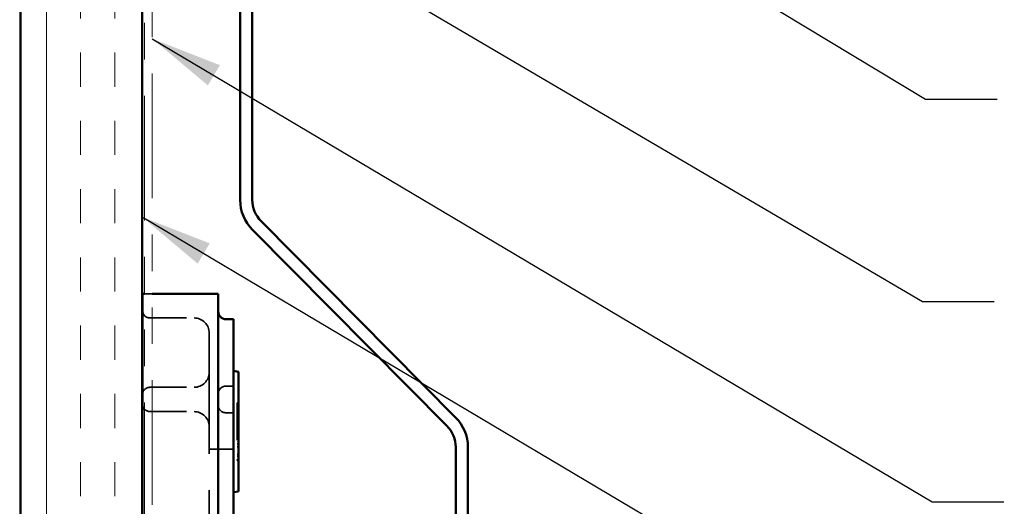
# Model space of a CAD drawing. Units: inches. Extents: x 0.6 to 33.4, y 0.6 to 21.4.
# Drawn here: x 5 to 7.7, y 9.5 to 10.9 of the extents above; entities that cross this region are included whole.
import ezdxf

# ---------------------------------------------------------------- set-up
doc = ezdxf.new("R2010")
doc.units = ezdxf.units.IN
doc.header["$LTSCALE"] = 2
doc.header["$MEASUREMENT"] = 0
doc.linetypes.add('DASHED', pattern=[0.2067, 0.1654, -0.0413])
doc.linetypes.add('DOUBLE_DASH_CHAIN', pattern=[1.2403, 0.6614, -0.0827, 0.1654, -0.0827, 0.1654, -0.0827])
for name, color, linetype, lineweight in [('Hatch (ANSI)', 7, 'Continuous', 18), ('Hidden (ANSI)', 7, 'DASHED', 35), ('Symbol (ANSI)', 7, 'Continuous', 25), ('Visible (ANSI)', 7, 'Continuous', 50)]:
    doc.layers.add(name, color=color, linetype=linetype, lineweight=lineweight)
doc.styles.add('Note Text (ANSI)', font='tahoma.ttf')
doc.dimstyles.new('Default (ANSI)$7', dxfattribs={"dimscale": 2, "dimtxt": 0.12, "dimasz": 0.098425, "dimexe": 0.125, "dimexo": 0.0625, "dimgap": 0.031496, "dimtad": 0, "dimtih": 1, "dimtoh": 1, "dimrnd": 1e-08, "dimzin": 4, "dimdsep": 46, "dimtxsty": 'Note Text (ANSI)', "dimcen": 0.09, "dimdle": 0.393701, "dimclrd": 256, "dimclre": 256, "dimclrt": 256, "dimadec": 0, "dimazin": 1, "dimtfac": 1, "dimtofl": 0, "dimtmove": 0, "dimatfit": 3, "dimfxl": 1, "dimtolj": 1, "dimtzin": 4, "dimlwd": -1, "dimlwe": -1, "dimarcsym": 0})

msp = doc.modelspace()

# ---------------------------------------------------------------- hatches: boundary and pattern name
at = {"layer": 'Hatch (ANSI)', "true_color": 0x804000}
h = msp.add_hatch(dxfattribs=at)
h.set_pattern_fill('INSUL', color=36, scale=0.75, angle=90, style=0)
h.paths.add_polyline_path([(5.325219, 3.582336), (5.325219, 16.159923), (4.991885, 16.159923), (4.991885, 3.582336)])

# ---------------------------------------------------------------- linework, layer by layer
at = {"layer": 'Hidden (ANSI)', "color": 96, "ltscale": 0.020217, "true_color": 0x008000}
msp.add_line((5.331885, 10.119134), (5.353219, 10.119134), dxfattribs=at)
at = {"layer": 'Hidden (ANSI)', "color": 96, "ltscale": 0.114975, "true_color": 0x008000}
for p, q in [((5.347052, 10.052467), (5.467885, 10.052467)), ((5.347052, 9.86205), (5.467885, 9.86205)), ((5.347052, 9.795384), (5.467885, 9.795384))]:
    msp.add_line(p, q, dxfattribs=at)
at = {"layer": 'Hidden (ANSI)', "color": 96, "ltscale": 1.076582, "true_color": 0x008000}
msp.add_line((5.509552, 8.3108), (5.509552, 10.0108), dxfattribs=at)
at = {"layer": 'Hidden (ANSI)', "color": 96, "ltscale": 0.019741, "true_color": 0x008000}
for p, q in [((5.576219, 9.865384), (5.555385, 9.865384)), ((5.576219, 9.79205), (5.555385, 9.79205))]:
    msp.add_line(p, q, dxfattribs=at)
at = {"layer": 'Hidden (ANSI)', "color": 96, "ltscale": 0.003074, "true_color": 0x008000}
for p, q in [((5.589552, 9.819784), (5.586219, 9.819784)), ((5.589552, 9.81705), (5.586219, 9.81705)), ((5.589552, 9.809843), (5.586219, 9.809843)), ((5.589552, 9.802139), (5.586219, 9.802139)), ((5.589552, 9.798909), (5.586219, 9.798909)), ((5.589552, 9.796175), (5.586219, 9.796175)), ((5.589552, 9.785489), (5.586219, 9.785489)), ((5.589552, 9.723982), (5.586219, 9.723982)), ((5.589552, 9.706586), (5.586219, 9.706586)), ((5.589552, 9.698509), (5.586219, 9.698509)), ((5.589552, 9.678628), (5.586219, 9.678628)), ((5.589552, 9.672912), (5.586219, 9.672912)), ((5.589552, 9.663717), (5.586219, 9.663717)), ((5.589552, 9.660983), (5.586219, 9.660983))]:
    msp.add_line(p, q, dxfattribs=at)
at = {"layer": 'Hidden (ANSI)', "color": 96, "ltscale": 0.154001, "true_color": 0x008000}
msp.add_line((5.586219, 9.81705), (5.586219, 9.663717), dxfattribs=at)
at = {"layer": 'Hidden (ANSI)', "color": 96, "ltscale": 0.06339, "true_color": 0x008000}
msp.add_line((5.576219, 9.69205), (5.509552, 9.69205), dxfattribs=at)
at = {"layer": 'Hidden (ANSI)', "color": 96, "ltscale": 0.031066, "true_color": 0x008000}
for centre, start, end in [((5.347052, 10.0733), 180, 270), ((5.555385, 9.84455), 90, 180), ((5.347052, 9.841217), 90, 180), ((5.347052, 9.816217), 180, 270), ((5.555385, 9.812884), 180, 270)]:
    msp.add_arc(centre, 0.020833, start, end, dxfattribs=at)
at = {"layer": 'Hidden (ANSI)', "color": 96, "ltscale": 0.062231, "true_color": 0x008000}
for centre, start, end in [((5.467885, 10.0108), 0, 90), ((5.467885, 9.903717), 270, 0), ((5.467885, 9.753717), 0, 90)]:
    msp.add_arc(centre, 0.041667, start, end, dxfattribs=at)
at = {"layer": 'Hidden (ANSI)', "color": 96, "ltscale": 0.018457, "true_color": 0x008000}
msp.add_open_spline([(5.586219, 9.819784), (5.586219, 9.819784), (5.586219, 9.81705)], degree=2, dxfattribs=at)
at = {"layer": 'Hidden (ANSI)', "color": 96, "ltscale": 0.024492, "true_color": 0x008000}
msp.add_open_spline([(5.586219, 9.663717), (5.586219, 9.660983), (5.586219, 9.660983)], degree=2, dxfattribs=at)
at = {"layer": 'Visible (ANSI)', "color": 36, "true_color": 0x804000}
for p, q in [((4.991885, 3.582336), (4.991885, 16.159923)), ((5.325219, 15.82659), (5.325219, 3.582336))]:
    msp.add_line(p, q, dxfattribs=at)
at = {"layer": 'Visible (ANSI)', "color": 30, "linetype": 'DOUBLE_DASH_CHAIN', "lineweight": 18, "ltscale": 0.258743, "true_color": 0xff8000}
for p, q in [((5.331885, 3.582336), (5.331885, 15.777256)), ((5.353219, 15.777256), (5.353219, 3.582336))]:
    msp.add_line(p, q, dxfattribs=at)
at = {"layer": 'Visible (ANSI)', "color": 5, "true_color": 0x0000ff}
for p, q in [((5.594552, 10.376784), (5.594552, 11.003927)), ((5.627885, 10.376784), (5.627885, 11.003927)), ((6.185754, 9.779541), (5.652027, 10.318126)), ((6.162077, 9.756078), (5.62835, 10.294663)), ((6.186219, 8.736943), (6.186219, 9.69742)), ((6.219552, 8.736943), (6.219552, 9.69742))]:
    msp.add_line(p, q, dxfattribs=at)
at = {"layer": 'Visible (ANSI)', "color": 96, "true_color": 0x008000}
for p, q in [((5.326219, 8.202467), (5.326219, 10.119134)), ((5.326219, 10.119134), (5.331885, 10.119134)), ((5.353219, 10.119134), (5.534552, 10.119134)), ((5.534552, 10.119134), (5.534552, 8.202467)), ((5.576219, 10.049134), (5.555385, 10.049134)), ((5.576219, 8.272467), (5.576219, 10.049134)), ((5.576219, 9.90705), (5.589552, 9.904699)), ((5.589552, 9.904699), (5.589552, 9.865384)), ((5.589552, 9.615384), (5.589552, 9.865384)), ((5.589552, 9.615384), (5.589552, 9.576068)), ((5.576219, 9.573717), (5.589552, 9.576068))]:
    msp.add_line(p, q, dxfattribs=at)
at = {"layer": 'Visible (ANSI)', "color": 5, "true_color": 0x0000ff}
for centre, radius, start, end in [((5.711219, 10.376784), 0.116667, 180, 224.740427), ((5.711219, 10.376784), 0.083333, 180, 224.740427), ((6.102885, 9.69742), 0.083333, 0, 44.740427), ((6.102885, 9.69742), 0.116667, 0, 44.740427)]:
    msp.add_arc(centre, radius, start, end, dxfattribs=at)
at = {"layer": 'Visible (ANSI)', "color": 96, "true_color": 0x008000}
msp.add_arc((5.555385, 10.069967), 0.020833, 180, 270, dxfattribs=at)

# ---------------------------------------------------------------- leaders
at = {"layer": 'Symbol (ANSI)', "annotation_type": 0, "has_hookline": 1, "hookline_direction": 0}
for points, text_width in [([(4.231557, 12.000368), (7.4671, 10.097638), (7.66395, 10.097638)], 1.400833), ([(6.142552, 11.45889), (7.475128, 10.653158), (7.671978, 10.653158)], 1.409537), ([(2.645219, 10.809974), (7.513191, 7.96308), (7.710041, 7.96308)], 1.989953), ([(5.353219, 10.819459), (7.493554, 9.547367), (7.690405, 9.547367)], 4.459584), ([(5.325219, 10.330035), (7.50416, 9.035654), (7.70101, 9.035654)], 2.868717)]:
    msp.add_leader(points, dimstyle='Default (ANSI)$7', override={"dimtad": 0}, dxfattribs=dict(at, text_width=text_width))

doc.saveas('drawing.dxf')
